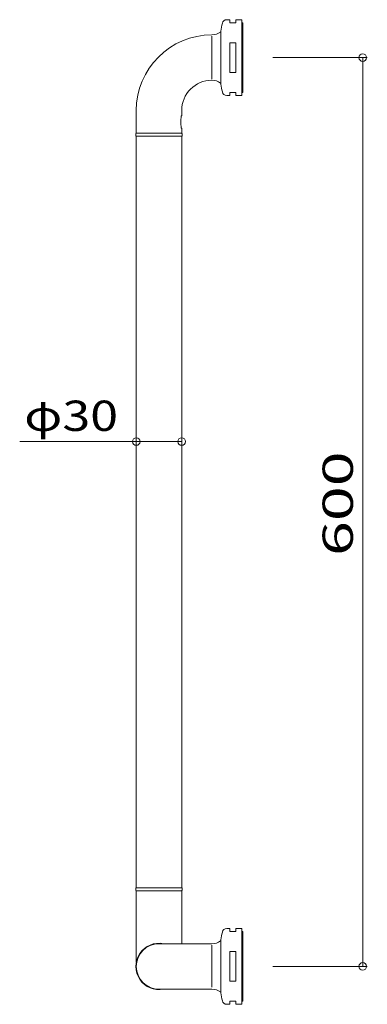
# Model space of a CAD drawing. Units: millimetres. Extents: x -115 to 115, y -325 to 325.
import ezdxf

# ---------------------------------------------------------------- set-up
doc = ezdxf.new("R2010")
doc.units = ezdxf.units.MM
doc.header["$LTSCALE"] = 5
doc.styles.add('ＭＳ ゴシック', font='txt', dxfattribs={"height": 1})

# ---------------------------------------------------------------- blocks, each defined once
blk = doc.blocks.new('_ORIGIN_0-0_')
at = {"color": 7, "linetype": 'Continuous', "lineweight": 5}
blk.add_line((0, 0), (-1, 0), dxfattribs=at)
blk.add_circle((0, 0), 0.5, dxfattribs=at)

msp = doc.modelspace()

# ---------------------------------------------------------------- linework, layer by layer
at = {"color": 7, "linetype": 'Continuous', "lineweight": 5}
for p, q in [((24, 325), (21.99, 325)), ((24, 325), (24, 323)), ((24, 323), (28, 323)), ((32, 325), (28, 325)), ((28, 323), (28, 325)), ((32, 275), (32, 325)), ((32.2, 320.5), (32, 320.7)), ((32.2, 277), (32.2, 323)), ((32.2, 323), (32.5, 323)), ((32.5, 277), (32.5, 323)), ((12.2, 314.14), (12.2, 285.8)), ((18, 317.5), (18, 282.5)), ((18, 316.18), (18, 283.76)), ((24, 309.8), (28, 309.8)), ((24, 309.8), (24, 290.2)), ((28, 290.2), (28, 309.8)), ((52.5, 300), (114.82, 300)), ((111.82, -295), (111.82, 295)), ((24, 290.2), (28, 290.2)), ((21.99, 275), (24, 275)), ((24, 275), (24, 277)), ((24, 277), (28, 277)), ((28, 277), (28, 275)), ((28, 275), (32, 275)), ((32.2, 279.5), (32, 279.3)), ((32.2, 277), (32.5, 277)), ((-37.8, 250), (-37.8, 265)), ((-7.8, 261.75), (-7.8, 265)), ((-38.1, 248.4), (-38.1, 249.6)), ((-37.8, 250), (-7.8, 250)), ((-7.8, 250), (-37.8, 250)), ((-37.8, 248), (-37.8, -248)), ((-7.8, 248), (-37.8, 248)), ((-37.7, 250), (-7.9, 250)), ((-7.9, 248), (-37.7, 248)), ((-7.8, 250), (-7.8, 253.25)), ((-7.8, 248), (-7.8, -248)), ((-7.5, 249.6), (-7.5, 248.4)), ((-37.8, 94.87), (-37.8, 43.52)), ((-7.8, 92.87), (-7.8, 43.52)), ((-37.8, 46.52), (-114.8, 46.52)), ((-12.8, 46.52), (-32.8, 46.52)), ((-38.1, -249.6), (-38.1, -248.4)), ((-7.8, -248), (-37.8, -248)), ((-37.8, -250), (-37.8, -296.99)), ((-7.8, -250), (-37.8, -250)), ((-7.8, -250), (-37.8, -250)), ((-7.8, -250), (-37.8, -250)), ((-37.7, -248), (-7.9, -248)), ((-7.9, -250), (-37.7, -250)), ((-7.8, -285), (-7.8, -250)), ((-7.5, -248.4), (-7.5, -249.6)), ((21.99, -275), (24, -275)), ((24, -275), (24, -277)), ((24, -277), (28, -277)), ((28, -275), (32, -275)), ((28, -277), (28, -275)), ((32, -275), (32, -325)), ((32.2, -279.5), (32, -279.3)), ((32.2, -277), (32.2, -323)), ((32.2, -277), (32.5, -277)), ((32.5, -323), (32.5, -277)), ((-22.8, -285), (12.2, -285)), ((12.2, -313.79), (12.2, -285.96)), ((18, -317.5), (18, -282.5)), ((24, -290.2), (28, -290.2)), ((24, -309.8), (24, -290.2)), ((28, -290.2), (28, -309.8)), ((52.5, -300), (114.82, -300)), ((24, -309.8), (28, -309.8)), ((-22.8, -315), (12.2, -315)), ((24, -323), (28, -323)), ((24, -325), (24, -323)), ((28, -323), (28, -325)), ((32.2, -320.5), (32, -320.7)), ((32.2, -323), (32.5, -323)), ((24, -325), (21.99, -325)), ((32, -325), (28, -325))]:
    msp.add_line(p, q, dxfattribs=at)
for centre, radius, start, end in [((116.46, 300), 100, 166.89101, 169.92134), ((21.99, 322), 3, 90, 166.89101), ((12.2, 265), 50, 90, 180), ((12.2, 324.41), 9.41, 270, 306.11097), ((18.34, 316), 1, 109.58133, 126.11097), ((12.2, 265), 20, 90, 180), ((12.2, 275.59), 9.41, 53.88903, 90), ((18.34, 284), 1, 233.88903, 250.41867), ((116.46, 300), 100, 190.07866, 193.10899), ((21.99, 278), 3, 193.10899, 270), ((-37.7, 249.6), 0.4, 90, 180), ((-37.7, 248.4), 0.4, 180, 270), ((-7.9, 249.6), 0.4, 0, 90), ((-7.9, 248.4), 0.4, 270, 0), ((-37.7, -248.4), 0.4, 90, 180), ((-37.7, -249.6), 0.4, 180, 270), ((-7.9, -248.4), 0.4, 0, 90), ((-7.9, -249.6), 0.4, 270, 0), ((116.46, -300), 100, 166.89101, 169.92134), ((21.99, -278), 3, 90, 166.89101), ((-22.8, -300), 15.3, 78.63512, 281.36488), ((-22.8, -300), 15, 90, 270), ((12.2, -275.59), 9.41, 270, 306.11097), ((18.34, -284), 1, 109.58133, 126.11097), ((12.2, -324.41), 9.41, 53.88903, 90), ((18.34, -316), 1, 233.88903, 250.41867), ((116.46, -300), 100, 190.07866, 193.10899), ((21.99, -322), 3, 193.10899, 270)]:
    msp.add_arc(centre, radius, start, end, dxfattribs=at)
msp.add_ellipse((-7.8, 257.5), major_axis=(0, -4.25), ratio=0.14463, start_param=3.141593, end_param=6.283185, dxfattribs=at)

# ---------------------------------------------------------------- block references
at = {"color": 7, "linetype": 'Continuous', "lineweight": 5, "xscale": -5, "yscale": 5}
for p, rotation in [((111.82, 300), 270), ((-7.8, 46.52), 180), ((111.82, -300), 90)]:
    msp.add_blockref('_ORIGIN_0-0_', p, dxfattribs=dict(at, rotation=rotation))
msp.add_blockref('_ORIGIN_0-0_', (-37.8, 46.52), dxfattribs=at)

# ---------------------------------------------------------------- texts
at = {"color": 7, "linetype": 'Continuous', "lineweight": 5, "style": 'ＭＳ ゴシック', "width": 1.214848}
msp.add_text('φ30', height=20.003, dxfattribs=at).set_placement((-111.8, 53.53))
at = {"color": 7, "linetype": 'Continuous', "lineweight": 5, "style": 'ＭＳ ゴシック', "width": 1.51981}
msp.add_text('600', height=20.003, rotation=90, dxfattribs=at).set_placement((105.29, -29.05))

doc.saveas('drawing.dxf')
